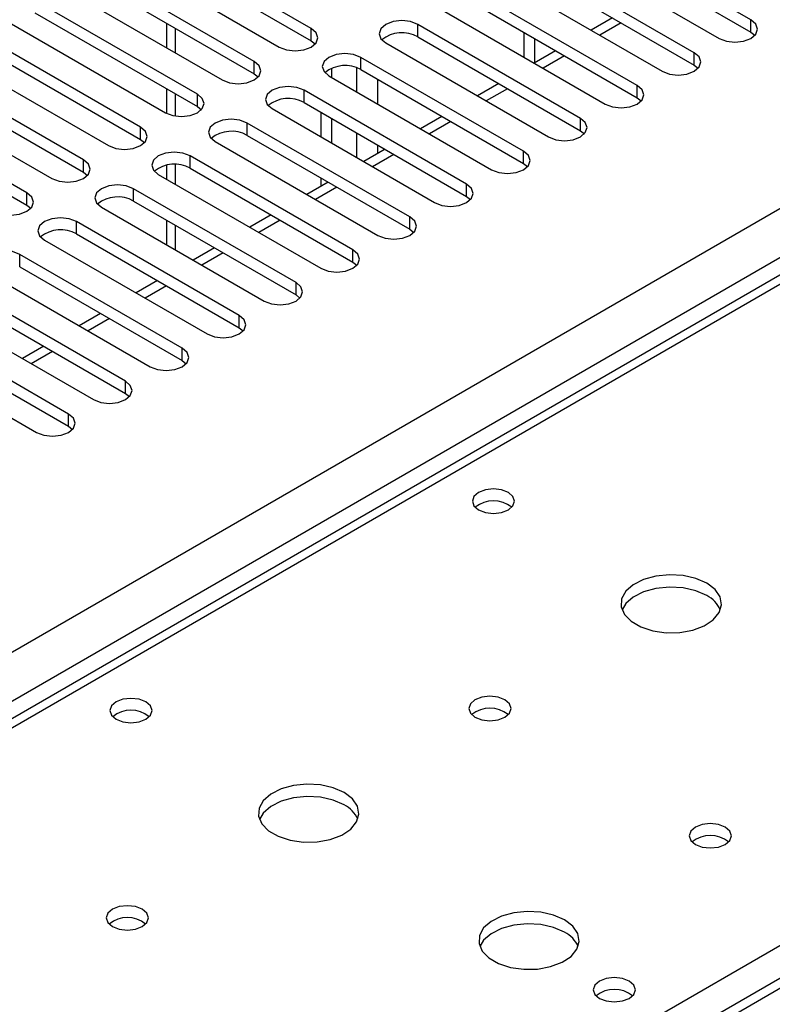
# Model space of a CAD drawing. Units: millimetres. Extents: x 3 to 9033, y 9 to 12780.
# Drawn here: x 4632 to 4706, y 2954 to 3052 of the extents above; entities that cross this region are included whole.
import ezdxf

# ---------------------------------------------------------------- set-up
doc = ezdxf.new("R2010")
doc.units = ezdxf.units.MM
doc.header["$LTSCALE"] = 43

msp = doc.modelspace()

# ---------------------------------------------------------------- linework, layer by layer
at = {"color": 7, "linetype": 'Continuous', "lineweight": 25}
for p, q in [((3899.476, 2566.585), (4970.036, 3184.606)), ((4972.157, 3180.931), (3901.597, 2562.911)), ((5035.711, 3145.975), (4538.531, 2858.959)), ((4704.322, 3051.623), (4688.147, 3060.961)), ((4660.57, 3050.755), (4644.395, 3060.093)), ((4688.147, 3059.736), (4704.322, 3050.398)), ((4644.395, 3058.868), (4660.57, 3049.531)), ((4684.965, 3059.124), (4701.141, 3049.786)), ((4641.213, 3058.256), (4657.388, 3048.919)), ((4698.666, 3048.357), (4682.491, 3057.695)), ((4654.913, 3047.49), (4638.738, 3056.827)), ((4682.491, 3056.47), (4698.666, 3047.132)), ((4638.738, 3055.603), (4654.913, 3046.265)), ((4679.309, 3055.858), (4695.484, 3046.52)), ((4635.556, 3054.991), (4651.731, 3045.653)), ((4693.009, 3045.092), (4676.834, 3054.429)), ((4649.256, 3044.224), (4633.081, 3053.562)), ((4673.652, 3052.592), (4689.827, 3043.255)), ((4676.834, 3053.204), (4693.009, 3043.867)), ((4629.899, 3051.725), (4646.075, 3042.387)), ((4633.081, 3052.337), (4649.256, 3042.999)), ((4690.545, 3051.82), (4688.424, 3050.596)), ((4704.322, 3050.398), (4704.322, 3051.623)), ((4646.186, 3051.303), (4646.186, 3048.854)), ((4660.57, 3049.531), (4660.57, 3050.755)), ((4687.352, 3041.826), (4671.177, 3051.164)), ((4671.177, 3049.939), (4671.177, 3051.164)), ((4643.6, 3040.959), (4627.425, 3050.296)), ((4660.57, 3049.531), (4660.963, 3049.225)), ((4671.177, 3049.939), (4687.352, 3040.601)), ((4681.713, 3050.388), (4681.713, 3047.939)), ((4682.774, 3049.775), (4682.774, 3047.334)), ((4704.322, 3050.398), (4704.716, 3050.092)), ((4627.425, 3049.071), (4643.6, 3039.734)), ((4667.995, 3049.327), (4684.17, 3039.989)), ((4684.888, 3048.555), (4682.767, 3047.33)), ((4624.243, 3048.459), (4640.418, 3039.122)), ((4681.695, 3038.56), (4665.52, 3047.898)), ((4665.52, 3046.673), (4665.52, 3047.898)), ((4698.666, 3047.132), (4698.666, 3048.357)), ((4637.943, 3037.693), (4621.768, 3047.031)), ((4654.913, 3046.265), (4654.913, 3047.49)), ((4662.621, 3045.898), (4662.621, 3046.812)), ((4665.52, 3046.673), (4681.695, 3037.335)), ((4698.666, 3047.132), (4699.059, 3046.826)), ((4621.768, 3045.806), (4637.943, 3036.468)), ((4654.913, 3046.265), (4655.307, 3045.959)), ((4662.338, 3046.061), (4678.513, 3036.723)), ((4618.586, 3045.194), (4634.761, 3035.856)), ((4646.186, 3044.772), (4646.186, 3042.327)), ((4676.038, 3035.295), (4659.863, 3044.632)), ((4659.863, 3043.408), (4659.863, 3044.632)), ((4679.231, 3045.289), (4677.11, 3044.065)), ((4693.009, 3043.867), (4693.009, 3045.092)), ((4632.286, 3034.427), (4616.111, 3043.765)), ((4649.256, 3042.999), (4649.256, 3044.224)), ((4693.009, 3043.867), (4693.402, 3043.561)), ((4649.256, 3042.999), (4649.65, 3042.693)), ((4656.681, 3042.795), (4672.856, 3033.458)), ((4659.863, 3043.408), (4676.038, 3034.07)), ((4616.111, 3042.54), (4632.286, 3033.202)), ((4661.56, 3039.979), (4661.56, 3042.428)), ((4662.621, 3039.366), (4662.621, 3041.815)), ((4673.574, 3042.023), (4671.453, 3040.799)), ((4687.352, 3040.601), (4687.352, 3041.826)), ((4643.6, 3039.734), (4643.6, 3040.959)), ((4670.381, 3032.029), (4654.206, 3041.367)), ((4654.206, 3040.142), (4654.206, 3041.367)), ((4643.6, 3039.734), (4643.993, 3039.428)), ((4654.206, 3040.142), (4670.381, 3030.804)), ((4687.352, 3040.601), (4687.745, 3040.295)), ((4651.024, 3039.53), (4667.199, 3030.192)), ((4667.918, 3038.758), (4665.797, 3037.533)), ((4664.724, 3028.763), (4648.549, 3038.101)), ((4648.549, 3036.876), (4648.549, 3038.101)), ((4681.695, 3037.335), (4681.695, 3038.56)), ((4637.943, 3036.468), (4637.943, 3037.693)), ((4646.186, 3037.178), (4646.186, 3035.792)), ((4648.549, 3036.876), (4664.724, 3027.539)), ((4681.695, 3037.335), (4682.088, 3037.029)), ((4637.943, 3036.468), (4638.336, 3036.162)), ((4645.367, 3036.264), (4661.543, 3026.927)), ((4661.56, 3035.088), (4661.56, 3035.896)), ((4659.068, 3025.498), (4642.893, 3034.836)), ((4642.893, 3033.611), (4642.893, 3034.836)), ((4662.261, 3035.492), (4660.14, 3034.268)), ((4676.038, 3034.07), (4676.038, 3035.295)), ((4721.704, 3034.625), (4155.311, 2707.653)), ((4723.079, 3034.488), (4156.686, 2707.517)), ((4632.286, 3033.202), (4632.286, 3034.427)), ((4676.038, 3034.07), (4676.431, 3033.764)), ((4632.286, 3033.202), (4632.679, 3032.896)), ((4639.711, 3032.999), (4655.886, 3023.661)), ((4642.893, 3033.611), (4659.068, 3024.273)), ((4656.604, 3032.227), (4654.483, 3031.002)), ((4670.381, 3030.804), (4670.381, 3032.029)), ((4653.411, 3022.232), (4637.236, 3031.57)), ((4637.236, 3030.345), (4637.236, 3031.57)), ((4646.186, 3031.709), (4646.186, 3029.26)), ((4637.236, 3030.345), (4653.411, 3021.007)), ((4670.381, 3030.804), (4670.774, 3030.498)), ((4634.054, 3029.733), (4650.229, 3020.395)), ((4650.947, 3028.961), (4648.826, 3027.736)), ((4647.754, 3018.967), (4631.579, 3028.304)), ((4631.579, 3027.079), (4631.579, 3028.304)), ((4664.724, 3027.539), (4664.724, 3028.763)), ((4631.579, 3027.079), (4647.754, 3017.742)), ((4664.724, 3027.539), (4665.118, 3027.233)), ((4628.397, 3026.467), (4644.572, 3017.13)), ((4642.097, 3015.701), (4625.922, 3025.039)), ((4645.29, 3025.695), (4643.169, 3024.471)), ((4659.068, 3024.273), (4659.068, 3025.498)), ((4659.068, 3024.273), (4659.461, 3023.967)), ((4622.74, 3023.202), (4638.915, 3013.864)), ((4625.922, 3023.814), (4642.097, 3014.476)), ((4639.633, 3022.43), (4637.512, 3021.205)), ((4653.411, 3021.007), (4653.411, 3022.232)), ((4636.44, 3012.435), (4620.265, 3021.773)), ((4620.265, 3020.548), (4636.44, 3011.21)), ((4653.411, 3021.007), (4653.804, 3020.701)), ((4617.083, 3019.936), (4633.258, 3010.598)), ((4633.976, 3019.164), (4631.855, 3017.939)), ((4647.754, 3017.742), (4647.754, 3018.967)), ((4647.754, 3017.742), (4648.147, 3017.436)), ((4642.097, 3014.476), (4642.097, 3015.701)), ((4642.097, 3014.476), (4642.49, 3014.17)), ((4636.44, 3011.21), (4636.44, 3012.435)), ((4636.44, 3011.21), (4636.833, 3010.904))]:
    msp.add_line(p, q, dxfattribs=at)
at = {"color": 8, "linetype": 'Continuous', "lineweight": 25}
for p, q in [((5037.211, 3145.826), (4539.41, 2858.452)), ((4647.065, 3048.347), (4647.065, 3050.796)), ((4691.424, 3051.313), (4689.302, 3050.089)), ((4685.767, 3048.048), (4683.646, 3046.823)), ((4665.096, 3046.865), (4665.096, 3044.469)), ((4667.217, 3043.244), (4667.217, 3045.693)), ((4680.11, 3044.782), (4677.989, 3043.557)), ((4647.065, 3042.054), (4647.065, 3044.265)), ((4674.453, 3041.516), (4672.332, 3040.292)), ((4665.096, 3040.387), (4665.096, 3037.938)), ((4667.217, 3038.354), (4667.217, 3039.162)), ((4668.796, 3038.251), (4666.675, 3037.026)), ((4647.065, 3035.284), (4647.065, 3037.255)), ((4663.139, 3034.985), (4661.018, 3033.76)), ((4647.065, 3028.753), (4647.065, 3031.202)), ((4657.483, 3031.719), (4655.361, 3030.495)), ((4651.826, 3028.454), (4649.704, 3027.229)), ((4646.169, 3025.188), (4644.048, 3023.964)), ((4640.512, 3021.922), (4638.391, 3020.698)), ((4634.855, 3018.657), (4632.734, 3017.432)), ((4535.698, 2860.595), (4780.001, 3001.628))]:
    msp.add_line(p, q, dxfattribs=at)
at = {"color": 7, "linetype": 'Continuous', "lineweight": 25, "flags": 128}
for points in [[(4671.177, 3051.164), (4670.447, 3051.445), (4669.586, 3051.544), (4668.725, 3051.445), (4667.995, 3051.164), (4667.507, 3050.742), (4667.336, 3050.245), (4667.507, 3049.748), (4667.995, 3049.327)], [(4701.141, 3049.786), (4701.87, 3049.504), (4702.731, 3049.406), (4703.592, 3049.504), (4704.322, 3049.786), (4704.81, 3050.207), (4704.981, 3050.704), (4704.81, 3051.202), (4704.322, 3051.623)], [(4657.388, 3048.919), (4658.118, 3048.637), (4658.979, 3048.538), (4659.84, 3048.637), (4660.57, 3048.919), (4661.058, 3049.34), (4661.229, 3049.837), (4661.058, 3050.334), (4660.57, 3050.755)], [(4665.52, 3047.898), (4664.79, 3048.18), (4663.929, 3048.278), (4663.068, 3048.18), (4662.338, 3047.898), (4661.85, 3047.477), (4661.679, 3046.98), (4661.85, 3046.482), (4662.338, 3046.061)], [(4695.484, 3046.52), (4696.214, 3046.239), (4697.075, 3046.14), (4697.936, 3046.239), (4698.666, 3046.52), (4699.153, 3046.942), (4699.325, 3047.439), (4699.153, 3047.936), (4698.666, 3048.357)], [(4651.731, 3045.653), (4652.461, 3045.371), (4653.322, 3045.272), (4654.183, 3045.371), (4654.913, 3045.653), (4655.401, 3046.074), (4655.572, 3046.571), (4655.401, 3047.068), (4654.913, 3047.49)], [(4659.863, 3044.632), (4659.133, 3044.914), (4658.272, 3045.013), (4657.411, 3044.914), (4656.681, 3044.632), (4656.193, 3044.211), (4656.022, 3043.714), (4656.193, 3043.217), (4656.681, 3042.795)], [(4689.827, 3043.255), (4690.557, 3042.973), (4691.418, 3042.874), (4692.279, 3042.973), (4693.009, 3043.255), (4693.496, 3043.676), (4693.668, 3044.173), (4693.497, 3044.67), (4693.009, 3045.092)], [(4646.075, 3042.387), (4646.804, 3042.106), (4647.666, 3042.007), (4648.527, 3042.106), (4649.256, 3042.387), (4649.744, 3042.809), (4649.915, 3043.306), (4649.744, 3043.803), (4649.256, 3044.224)], [(4654.206, 3041.367), (4653.476, 3041.648), (4652.615, 3041.747), (4651.754, 3041.648), (4651.024, 3041.367), (4650.537, 3040.945), (4650.365, 3040.448), (4650.536, 3039.951), (4651.024, 3039.53)], [(4684.17, 3039.989), (4684.9, 3039.708), (4685.761, 3039.609), (4686.622, 3039.707), (4687.352, 3039.989), (4687.84, 3040.41), (4688.011, 3040.908), (4687.84, 3041.405), (4687.352, 3041.826)], [(4640.418, 3039.122), (4641.148, 3038.84), (4642.009, 3038.741), (4642.87, 3038.84), (4643.6, 3039.122), (4644.087, 3039.543), (4644.259, 3040.04), (4644.087, 3040.537), (4643.6, 3040.959)], [(4648.549, 3038.101), (4647.82, 3038.383), (4646.958, 3038.482), (4646.097, 3038.383), (4645.367, 3038.101), (4644.88, 3037.68), (4644.708, 3037.183), (4644.88, 3036.686), (4645.367, 3036.264)], [(4678.513, 3036.723), (4679.243, 3036.442), (4680.104, 3036.343), (4680.965, 3036.442), (4681.695, 3036.723), (4682.183, 3037.145), (4682.354, 3037.642), (4682.183, 3038.139), (4681.695, 3038.56)], [(4634.761, 3035.856), (4635.491, 3035.574), (4636.352, 3035.476), (4637.213, 3035.574), (4637.943, 3035.856), (4638.431, 3036.277), (4638.602, 3036.774), (4638.43, 3037.271), (4637.943, 3037.693)], [(4642.893, 3034.836), (4642.163, 3035.117), (4641.301, 3035.216), (4640.441, 3035.117), (4639.71, 3034.835), (4639.223, 3034.414), (4639.052, 3033.917), (4639.223, 3033.42), (4639.711, 3032.999)], [(4672.856, 3033.458), (4673.586, 3033.176), (4674.447, 3033.077), (4675.308, 3033.176), (4676.038, 3033.458), (4676.526, 3033.879), (4676.697, 3034.376), (4676.526, 3034.873), (4676.038, 3035.295)], [(4629.104, 3032.59), (4629.834, 3032.309), (4630.695, 3032.21), (4631.556, 3032.309), (4632.286, 3032.59), (4632.774, 3033.012), (4632.945, 3033.509), (4632.774, 3034.006), (4632.286, 3034.427)], [(4637.236, 3031.57), (4636.506, 3031.851), (4635.645, 3031.95), (4634.784, 3031.851), (4634.054, 3031.57), (4633.566, 3031.148), (4633.395, 3030.651), (4633.566, 3030.154), (4634.054, 3029.733)], [(4667.199, 3030.192), (4667.929, 3029.911), (4668.79, 3029.812), (4669.651, 3029.911), (4670.381, 3030.192), (4670.869, 3030.614), (4671.04, 3031.111), (4670.869, 3031.608), (4670.381, 3032.029)], [(4631.579, 3028.304), (4630.849, 3028.586), (4629.988, 3028.685), (4629.127, 3028.586), (4628.397, 3028.304), (4627.909, 3027.883), (4627.738, 3027.386), (4627.909, 3026.889), (4628.397, 3026.467)], [(4661.543, 3026.927), (4662.272, 3026.645), (4663.134, 3026.546), (4663.994, 3026.645), (4664.725, 3026.927), (4665.212, 3027.348), (4665.383, 3027.845), (4665.212, 3028.342), (4664.724, 3028.763)], [(4655.886, 3023.661), (4656.616, 3023.379), (4657.477, 3023.28), (4658.338, 3023.379), (4659.068, 3023.661), (4659.555, 3024.082), (4659.727, 3024.579), (4659.555, 3025.076), (4659.068, 3025.498)], [(4650.229, 3020.395), (4650.959, 3020.114), (4651.82, 3020.015), (4652.681, 3020.114), (4653.411, 3020.395), (4653.898, 3020.817), (4654.07, 3021.314), (4653.899, 3021.811), (4653.411, 3022.232)], [(4644.572, 3017.13), (4645.302, 3016.848), (4646.163, 3016.749), (4647.024, 3016.848), (4647.754, 3017.13), (4648.242, 3017.551), (4648.413, 3018.048), (4648.242, 3018.545), (4647.754, 3018.967)], [(4638.915, 3013.864), (4639.645, 3013.582), (4640.506, 3013.484), (4641.367, 3013.582), (4642.097, 3013.864), (4642.585, 3014.285), (4642.756, 3014.782), (4642.585, 3015.28), (4642.097, 3015.701)], [(4633.258, 3010.598), (4633.988, 3010.317), (4634.849, 3010.218), (4635.71, 3010.317), (4636.44, 3010.598), (4636.928, 3011.02), (4637.099, 3011.517), (4636.928, 3012.014), (4636.44, 3012.435)], [(4680.193, 3004.628), (4679.511, 3004.891), (4678.708, 3004.983), (4677.904, 3004.891), (4677.223, 3004.628), (4676.768, 3004.235), (4676.608, 3003.771), (4676.768, 3003.307), (4677.223, 3002.914), (4677.904, 3002.651), (4678.708, 3002.559), (4679.511, 3002.651), (4680.193, 3002.914), (4680.648, 3003.307), (4680.808, 3003.771), (4680.648, 3004.235), (4680.193, 3004.628)], [(4699.921, 2995.607), (4698.836, 2996.082), (4697.569, 2996.37), (4696.215, 2996.451), (4694.873, 2996.317), (4693.643, 2995.98), (4692.617, 2995.463), (4691.87, 2994.806), (4691.458, 2994.056), (4691.412, 2993.271), (4691.734, 2992.507), (4692.401, 2991.822), (4693.364, 2991.266), (4694.551, 2990.881), (4695.874, 2990.695), (4697.235, 2990.721), (4698.533, 2990.959), (4699.671, 2991.39), (4700.566, 2991.983), (4701.151, 2992.693), (4701.382, 2993.467), (4701.243, 2994.249), (4700.744, 2994.981), (4699.921, 2995.607)], [(4699.921, 2994.382), (4698.836, 2994.857), (4697.569, 2995.146), (4696.215, 2995.226), (4694.873, 2995.092), (4693.643, 2994.755), (4692.617, 2994.238), (4691.87, 2993.581), (4691.499, 2992.954)], [(4644.13, 2983.81), (4643.449, 2984.073), (4642.645, 2984.165), (4641.842, 2984.073), (4641.16, 2983.81), (4640.705, 2983.417), (4640.545, 2982.953), (4640.705, 2982.489), (4641.16, 2982.095), (4641.842, 2981.833), (4642.645, 2981.74), (4643.449, 2981.833), (4644.13, 2982.095), (4644.585, 2982.489), (4644.745, 2982.953), (4644.585, 2983.417), (4644.13, 2983.81)], [(4679.839, 2984.014), (4679.158, 2984.277), (4678.354, 2984.369), (4677.551, 2984.277), (4676.869, 2984.014), (4676.414, 2983.621), (4676.254, 2983.157), (4676.414, 2982.693), (4676.869, 2982.299), (4677.551, 2982.037), (4678.354, 2981.944), (4679.158, 2982.037), (4679.839, 2982.3), (4680.294, 2982.693), (4680.454, 2983.157), (4680.294, 2983.621), (4679.839, 2984.014)], [(4663.858, 2974.789), (4662.774, 2975.264), (4661.507, 2975.552), (4660.152, 2975.632), (4658.81, 2975.499), (4657.581, 2975.161), (4656.555, 2974.645), (4655.808, 2973.987), (4655.396, 2973.238), (4655.349, 2972.452), (4655.672, 2971.689), (4656.339, 2971.004), (4657.302, 2970.448), (4658.489, 2970.062), (4659.812, 2969.876), (4661.173, 2969.903), (4662.47, 2970.141), (4663.609, 2970.572), (4664.504, 2971.165), (4665.089, 2971.874), (4665.32, 2972.649), (4665.181, 2973.431), (4664.681, 2974.162), (4663.858, 2974.789)], [(4663.858, 2973.564), (4662.774, 2974.039), (4661.507, 2974.327), (4660.152, 2974.407), (4658.81, 2974.274), (4657.581, 2973.936), (4656.555, 2973.42), (4655.808, 2972.762), (4655.437, 2972.135)], [(4701.76, 2971.36), (4701.078, 2971.622), (4700.275, 2971.715), (4699.471, 2971.622), (4698.79, 2971.36), (4698.334, 2970.966), (4698.174, 2970.502), (4698.334, 2970.039), (4698.79, 2969.645), (4699.471, 2969.382), (4700.274, 2969.29), (4701.078, 2969.382), (4701.76, 2969.645), (4702.215, 2970.038), (4702.375, 2970.502), (4702.215, 2970.966), (4701.76, 2971.36)], [(4643.777, 2963.196), (4643.095, 2963.458), (4642.292, 2963.551), (4641.488, 2963.458), (4640.807, 2963.196), (4640.352, 2962.802), (4640.192, 2962.338), (4640.352, 2961.874), (4640.807, 2961.481), (4641.488, 2961.218), (4642.292, 2961.126), (4643.095, 2961.218), (4643.777, 2961.481), (4644.232, 2961.874), (4644.392, 2962.338), (4644.232, 2962.802), (4643.777, 2963.196)], [(4685.779, 2962.134), (4684.694, 2962.609), (4683.427, 2962.898), (4682.073, 2962.978), (4680.731, 2962.844), (4679.501, 2962.507), (4678.475, 2961.99), (4677.728, 2961.333), (4677.316, 2960.584), (4677.27, 2959.798), (4677.592, 2959.034), (4678.259, 2958.349), (4679.222, 2957.793), (4680.409, 2957.408), (4681.732, 2957.222), (4683.093, 2957.249), (4684.391, 2957.487), (4685.529, 2957.918), (4686.424, 2958.51), (4687.009, 2959.22), (4687.24, 2959.995), (4687.101, 2960.777), (4686.602, 2961.508), (4685.779, 2962.134)], [(4685.779, 2960.909), (4684.694, 2961.384), (4683.427, 2961.673), (4682.073, 2961.753), (4680.731, 2961.62), (4679.501, 2961.282), (4678.475, 2960.765), (4677.728, 2960.108), (4677.357, 2959.481)], [(4692.214, 2956.052), (4691.532, 2956.315), (4690.729, 2956.407), (4689.925, 2956.315), (4689.244, 2956.052), (4688.788, 2955.659), (4688.629, 2955.195), (4688.788, 2954.731), (4689.244, 2954.338), (4689.925, 2954.075), (4690.729, 2953.983), (4691.532, 2954.075), (4692.214, 2954.338), (4692.669, 2954.731), (4692.829, 2955.195), (4692.669, 2955.659), (4692.214, 2956.052)]]:
    msp.add_lwpolyline(points, dxfattribs=at)
at = {"color": 7, "linetype": 'Continuous', "lineweight": 25}
for centre, radius, start, end in [((4669.614, 3047.16), 3.188, 60.64814, 129.13795), ((4663.957, 3043.895), 3.188, 60.6437, 129.14238), ((4658.3, 3040.629), 3.188, 60.64814, 129.13795), ((4652.643, 3037.363), 3.188, 60.64233, 129.14112), ((4646.987, 3034.098), 3.188, 60.6437, 129.14238), ((4641.33, 3030.832), 3.188, 60.64985, 129.13624), ((4635.673, 3027.566), 3.188, 60.6437, 129.14238), ((4678.708, 3000.957), 2.852, 50.53672, 129.46558), ((4698.719, 2991.893), 2.764, 22.55579, 64.22739), ((4642.645, 2980.14), 2.851, 50.5272, 129.47203), ((4678.354, 2980.344), 2.851, 50.52668, 129.47255), ((4662.651, 2971.07), 2.771, 22.61806, 64.17615), ((4700.275, 2967.689), 2.851, 50.52668, 129.47255), ((4642.292, 2959.525), 2.851, 50.52668, 129.47255), ((4684.572, 2958.415), 2.771, 22.6183, 64.17592), ((4690.729, 2952.382), 2.851, 50.52668, 129.47255)]:
    msp.add_arc(centre, radius, start, end, dxfattribs=at)

doc.saveas('drawing.dxf')
